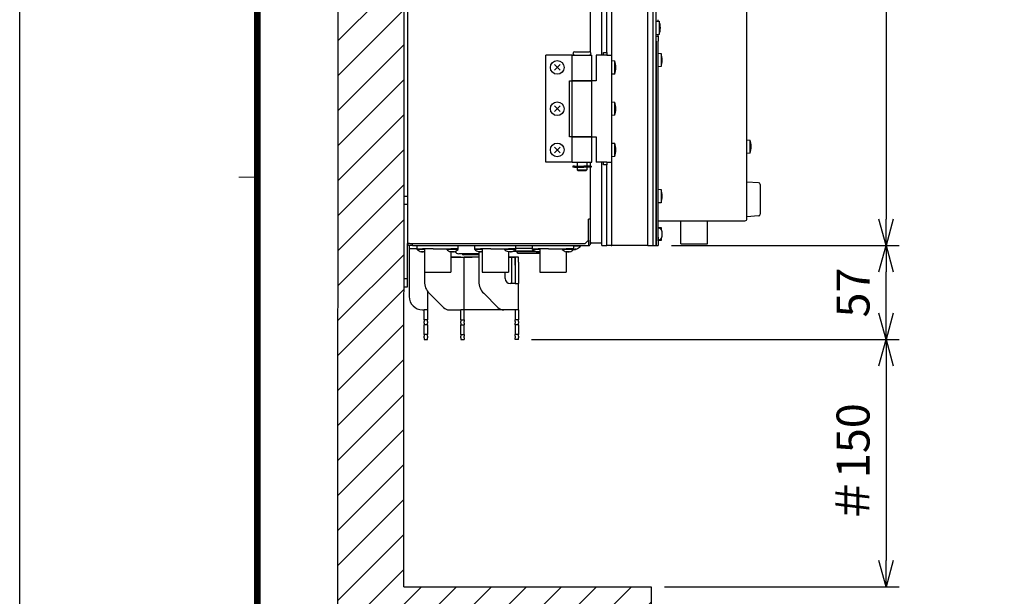
# Model space of a CAD drawing. Units: millimetres. Extents: x -2064 to -384, y 561 to 2937.
# Drawn here: x -2064 to -1467, y 1468 to 1818 of the extents above; entities that cross this region are included whole.
import ezdxf
from ezdxf.enums import TextEntityAlignment as Align

# ---------------------------------------------------------------- set-up
doc = ezdxf.new("R2010")
doc.units = ezdxf.units.MM
doc.header["$LTSCALE"] = 10
doc.layers.get('0').update_dxf_attribs({"lineweight": 25})
for name, color, linetype, lineweight in [('1', 4, 'Continuous', 15), ('11', 7, 'Continuous', 25), ('2', 2, 'Continuous', 35), ('4', 4, 'Continuous', 15), ('98', 6, 'Continuous', 20)]:
    doc.layers.add(name, color=color, linetype=linetype, lineweight=lineweight)
doc.layers.add('99', color=2, linetype='Continuous', lineweight=25, plot=False)
doc.styles.get("Standard").update_dxf_attribs({"font": 'simplex.shx', "bigfont": 'extfont.shx'})
doc.dimstyles.new('FURUNO$0', dxfattribs={"dimtxt": 2.5, "dimasz": 2, "dimexe": 1, "dimexo": 1, "dimgap": 1.25, "dimtad": 3, "dimdec": 4, "dimdsep": 46, "dimtxsty": 'Standard', "dimblk": 'OPEN30', "dimcen": 0, "dimclrd": 4, "dimclre": 4, "dimclrt": 4, "dimadec": 4, "dimazin": 2, "dimtm": 1e-09, "dimtfac": 0.8, "dimtdec": 4, "dimtmove": 0, "dimatfit": 0, "dimldrblk": 'OPEN30', "dimfxl": 0, "dimtvp": 1, "dimtolj": 1, "dimtzin": 0, "dimarcsym": 0})

# ---------------------------------------------------------------- blocks, each defined once
blk = doc.blocks.new('WAKU2-GAI_A4V')
at = {"layer": '98', "color": 6, "linetype": 'Continuous'}
blk.add_line((-192, 145.2), (-193.4, 145.2), dxfattribs=at)
at = {"layer": '98', "color": 6, "linetype": 'Continuous', "const_width": 0.5}
blk.add_lwpolyline([(-8, 280.4), (-192, 280.4), (-192, 10), (-8, 10), (-8, 287.4), (-28.2, 287.4), (-28.2, 280.4)], dxfattribs=at)
at = {"layer": '99'}
blk.add_lwpolyline([(0, 0), (-210, 0), (-210, 297), (0, 297)], close=True, dxfattribs=at)
at = {"layer": '99', "flags": 2}
for tag, height, p in [('用紙サイズ', 4, (-18.1, 284.047)), ('ACM2011(11/03/03)', 2, (-22.176, 2.801))]:
    blk.add_attdef(tag, text='', height=height, dxfattribs=at).set_placement(p, align=Align.MIDDLE_CENTER)
blk = doc.blocks.new('_Open30')
at = {"color": 0, "lineweight": -2}
for p, q in [((-1, 0.268), (0, 0)), ((0, 0), (-1, -0.268)), ((0, 0), (-1, 0))]:
    blk.add_line(p, q, dxfattribs=at)
blk = doc.blocks.new('*D13')
at = {"layer": '1', "color": 4, "lineweight": -2}
for p, q in [((-1669.01, 2070.91), (-1530.91, 2070.91)), ((-1538.91, 2054.91), (-1538.91, 1696.91)), ((-1669.01, 1680.91), (-1530.91, 1680.91))]:
    blk.add_line(p, q, dxfattribs=at)
at = {"layer": 'Defpoints', "color": 0}
for p in [(-1677.01, 2070.91), (-1677.01, 1680.91), (-1538.91, 1680.91)]:
    blk.add_point(p, dxfattribs=at)
at = {"layer": '1', "color": 4, "lineweight": -2, "xscale": 16, "yscale": 16, "zscale": 16}
for p, rotation in [((-1538.91, 2070.91), 90), ((-1538.91, 1680.91), 270)]:
    blk.add_blockref('_Open30', p, dxfattribs=dict(at, rotation=rotation))
at = {"layer": '1', "color": 4, "insert": (-1558.91, 1875.91), "char_height": 20, "attachment_point": 5, "rotation": 90}
blk.add_mtext('\\A1;390', dxfattribs=at)
blk = doc.blocks.new('*D14')
at = {"layer": '1', "color": 4, "lineweight": -2}
for p, q in [((-1753.71, 1623.91), (-1530.91, 1623.91)), ((-1538.91, 1607.91), (-1538.91, 1489.91)), ((-1673.21, 1473.91), (-1530.91, 1473.91))]:
    blk.add_line(p, q, dxfattribs=at)
at = {"layer": 'Defpoints', "color": 0}
for p in [(-1761.71, 1623.91), (-1681.21, 1473.91), (-1538.91, 1473.91)]:
    blk.add_point(p, dxfattribs=at)
at = {"layer": '1', "color": 4, "lineweight": -2, "xscale": 16, "yscale": 16, "zscale": 16}
for p, rotation in [((-1538.91, 1623.91), 90), ((-1538.91, 1473.91), 270)]:
    blk.add_blockref('_Open30', p, dxfattribs=dict(at, rotation=rotation))
at = {"layer": '1', "color": 4, "insert": (-1558.91, 1548.9), "char_height": 20, "attachment_point": 5, "rotation": 90}
blk.add_mtext('\\A1;＃150', dxfattribs=at)
blk = doc.blocks.new('*D18')
at = {"layer": '1', "color": 4, "lineweight": -2}
for p, q in [((-1669.01, 1680.91), (-1530.91, 1680.91)), ((-1538.91, 1639.91), (-1538.91, 1664.91)), ((-1753.71, 1623.91), (-1530.91, 1623.91))]:
    blk.add_line(p, q, dxfattribs=at)
at = {"layer": 'Defpoints', "color": 0}
for p in [(-1677.01, 1680.91), (-1538.91, 1680.91), (-1761.71, 1623.91)]:
    blk.add_point(p, dxfattribs=at)
at = {"layer": '1', "color": 4, "lineweight": -2, "xscale": 16, "yscale": 16, "zscale": 16}
for p, rotation in [((-1538.91, 1680.91), 90), ((-1538.91, 1623.91), 270)]:
    blk.add_blockref('_Open30', p, dxfattribs=dict(at, rotation=rotation))
at = {"layer": '1', "color": 4, "insert": (-1558.91, 1652.41), "char_height": 20, "attachment_point": 5, "rotation": 90}
blk.add_mtext('\\A1;57', dxfattribs=at)

msp = doc.modelspace()

# ---------------------------------------------------------------- hatches: boundary and pattern name
at = {"layer": '4'}
h = msp.add_hatch(dxfattribs=at)
h.set_pattern_fill('45ANGLE-1PITCH', color=256, scale=15, style=0)
h.set_pattern_definition([(45, (-8.905, 273.168), (-10.6066, 10.6066), [])])
h.paths.add_polyline_path([(-1830.682465, 2265.916121), (-1870.682465, 2265.916121), (-1871.205164, 1433.913389), (-1681.205164, 1433.913389), (-1681.205164, 1473.913389), (-1831.205164, 1473.913389)])

# ---------------------------------------------------------------- linework, layer by layer
for p, q in [((-1683.205164, 1680.913389), (-1683.205164, 2070.913389)), ((-1680.205164, 2070.913389), (-1680.205164, 1680.913389)), ((-1828.905164, 2069.713389), (-1828.905164, 1682.113389)), ((-1678.205164, 1685.913389), (-1678.205164, 2065.913389)), ((-1623.205164, 1697.113389), (-1623.205164, 2054.713389)), ((-1718.005164, 1798.127532), (-1718.005164, 1952.413389)), ((-1711.205164, 1796.413389), (-1711.205164, 1955.413389)), ((-1708.205164, 1797.913388), (-1708.205164, 1953.91339)), ((-1705.205164, 1796.413389), (-1705.205164, 1955.413389)), ((-1677.005164, 1816.958405), (-1677.005164, 1817.913389)), ((-1677.005164, 1807.913389), (-1677.005164, 1808.868378)), ((-1678.205164, 1807.913389), (-1677.005164, 1807.913389)), ((-1678.205164, 1804.913389), (-1678.205164, 1685.913389)), ((-1677.005164, 1807.913389), (-1677.005164, 1804.913389)), ((-1677.005164, 1685.913389), (-1677.005164, 1804.913389)), ((-1729.205164, 1796.413389), (-1745.205164, 1796.413389)), ((-1745.205164, 1731.413389), (-1745.205164, 1796.413389)), ((-1729.205164, 1796.413389), (-1717.205164, 1796.413389)), ((-1729.205164, 1780.913389), (-1729.205164, 1796.413389)), ((-1727.705164, 1798.413389), (-1718.705164, 1798.413389)), ((-1718.005164, 1796.413389), (-1718.005164, 1796.699246)), ((-1717.205164, 1780.913389), (-1717.205164, 1796.413389)), ((-1714.605164, 1796.413389), (-1714.605164, 1780.913389)), ((-1708.205164, 1796.413389), (-1714.605164, 1796.413389)), ((-1710.005164, 1797.913388), (-1709.405164, 1797.913388)), ((-1708.205164, 1797.913388), (-1708.205164, 1796.413389)), ((-1708.205164, 1796.413389), (-1705.205164, 1796.413389)), ((-1705.205164, 1731.413389), (-1705.205164, 1796.413389)), ((-1730.805164, 1780.913389), (-1729.205164, 1780.913389)), ((-1730.805164, 1746.913389), (-1730.805164, 1780.913389)), ((-1717.205164, 1780.913389), (-1729.205164, 1780.913389)), ((-1729.205164, 1780.913389), (-1717.205164, 1780.913389)), ((-1729.205164, 1746.913389), (-1729.205164, 1780.913389)), ((-1714.605164, 1780.913389), (-1717.205164, 1780.913389)), ((-1717.205164, 1746.913389), (-1717.205164, 1780.913389)), ((-1729.205164, 1746.913389), (-1730.805164, 1746.913389)), ((-1729.205164, 1746.913389), (-1717.205164, 1746.913389)), ((-1729.205164, 1731.413389), (-1729.205164, 1746.913389)), ((-1717.205164, 1746.913389), (-1729.205164, 1746.913389)), ((-1717.205164, 1731.413389), (-1717.205164, 1746.913389)), ((-1717.205164, 1746.913389), (-1714.605164, 1746.913389)), ((-1714.605164, 1746.913389), (-1714.605164, 1731.413389)), ((-1729.205164, 1731.413389), (-1745.205164, 1731.413389)), ((-1729.205164, 1731.413389), (-1717.205164, 1731.413389)), ((-1726.205164, 1731.413389), (-1726.205164, 1729.113389)), ((-1720.205164, 1731.413389), (-1720.205164, 1729.113389)), ((-1718.005164, 1729.013389), (-1718.005164, 1731.413389)), ((-1708.205164, 1731.413389), (-1714.605164, 1731.413389)), ((-1711.205164, 1680.913389), (-1711.205164, 1731.413389)), ((-1708.205164, 1731.413389), (-1708.205164, 1729.913388)), ((-1708.205164, 1731.413389), (-1705.205164, 1731.413389)), ((-1705.205164, 1680.913389), (-1705.205164, 1731.413389)), ((-1728.258903, 1729.013389), (-1728.705164, 1729.013389)), ((-1728.705164, 1729.013389), (-1728.705164, 1728.413389)), ((-1728.258903, 1728.413389), (-1728.705164, 1728.413389)), ((-1727.774543, 1729.013389), (-1728.258903, 1729.013389)), ((-1727.774543, 1728.413389), (-1728.258903, 1728.413389)), ((-1727.774543, 1729.013389), (-1725.793295, 1729.013389)), ((-1727.774543, 1728.413389), (-1726.128612, 1728.413389)), ((-1726.205164, 1729.113389), (-1720.205164, 1729.113389)), ((-1726.205164, 1728.413389), (-1726.205164, 1726.913389)), ((-1726.205164, 1726.913389), (-1720.205164, 1726.913389)), ((-1725.705164, 1726.413389), (-1726.205164, 1726.913389)), ((-1726.128612, 1728.413389), (-1721.99166, 1728.413389)), ((-1725.701996, 1729.013389), (-1725.793295, 1729.013389)), ((-1725.705164, 1729.113389), (-1725.705164, 1729.013389)), ((-1725.705164, 1726.413389), (-1720.705164, 1726.413389)), ((-1725.701996, 1729.013389), (-1725.701996, 1728.413389)), ((-1721.604342, 1729.013389), (-1721.99166, 1729.013389)), ((-1721.99166, 1729.013389), (-1721.99166, 1728.413389)), ((-1721.604342, 1728.413389), (-1721.99166, 1728.413389)), ((-1717.705164, 1729.013389), (-1721.604342, 1729.013389)), ((-1717.705164, 1728.413389), (-1721.604342, 1728.413389)), ((-1720.705164, 1729.113389), (-1720.705164, 1729.013389)), ((-1720.705164, 1726.413389), (-1720.205164, 1726.913389)), ((-1720.205164, 1728.413389), (-1720.205164, 1726.913389)), ((-1718.005164, 1682.113389), (-1718.005164, 1728.413389)), ((-1717.705164, 1729.013389), (-1717.705164, 1728.413389)), ((-1709.405164, 1729.913388), (-1710.005164, 1729.913388)), ((-1708.205164, 1680.913389), (-1708.205164, 1729.913388)), ((-1616.142786, 1718.97199), (-1623.205164, 1719.413389)), ((-1615.205164, 1717.973938), (-1615.205164, 1699.85284)), ((-1831.205164, 1710.913389), (-1828.905164, 1710.913389)), ((-1831.205164, 1710.913389), (-1831.205164, 1705.913389)), ((-1831.205164, 1705.913389), (-1828.905164, 1705.913389)), ((-1831.205164, 1705.913389), (-1831.205164, 1660.913389)), ((-1718.005164, 1696.913389), (-1719.205164, 1696.913389)), ((-1719.205164, 1684.113389), (-1719.205164, 1696.913389)), ((-1677.005164, 1695.913389), (-1624.405164, 1695.913389)), ((-1663.205164, 1681.915222), (-1663.205164, 1695.913389)), ((-1647.205164, 1681.915222), (-1647.205164, 1695.913389)), ((-1616.142786, 1698.854787), (-1623.205164, 1698.413389)), ((-1721.205164, 1682.113389), (-1719.205164, 1684.113389)), ((-1719.205164, 1684.113389), (-1719.205164, 1682.113389)), ((-1678.205164, 1685.913389), (-1678.205164, 1680.913389)), ((-1678.205164, 1680.913389), (-1678.205164, 1685.913389)), ((-1677.005164, 1685.913389), (-1677.005164, 1680.913389)), ((-1827.705164, 1682.113389), (-1828.905164, 1682.113389)), ((-1828.905164, 1660.913389), (-1828.905164, 1682.113389)), ((-1827.905164, 1680.913389), (-1827.905164, 1678.913389)), ((-1827.905164, 1680.913389), (-1827.705164, 1680.913389)), ((-1827.905164, 1678.913389), (-1827.905164, 1649.913389)), ((-1825.905164, 1678.913389), (-1827.905164, 1678.913389)), ((-1827.705164, 1682.113389), (-1721.205164, 1682.113389)), ((-1825.905164, 1680.913389), (-1827.705164, 1680.913389)), ((-1825.905164, 1680.913389), (-1825.905164, 1682.113389)), ((-1825.905164, 1680.913389), (-1719.205164, 1680.913389)), ((-1823.18542, 1678.913389), (-1825.905164, 1678.913389)), ((-1823.18542, 1678.913389), (-1823.18542, 1680.913389)), ((-1823.035912, 1678.913389), (-1823.18542, 1678.913389)), ((-1823.13542, 1678.570775), (-1823.13542, 1678.913389)), ((-1818.705164, 1678.570775), (-1823.13542, 1678.570775)), ((-1823.035912, 1678.913389), (-1819.799357, 1678.913389)), ((-1813.452099, 1678.913389), (-1819.799357, 1678.913389)), ((-1818.705164, 1678.913389), (-1818.705164, 1664.813389)), ((-1813.452099, 1678.913389), (-1802.736937, 1678.913389)), ((-1805.174908, 1678.570775), (-1805.174908, 1678.913389)), ((-1798.274908, 1678.570775), (-1805.174908, 1678.570775)), ((-1798.224908, 1678.913389), (-1802.736937, 1678.913389)), ((-1802.705164, 1677.119048), (-1802.705164, 1664.813389)), ((-1798.274908, 1678.570775), (-1798.274908, 1678.913389)), ((-1798.224908, 1678.913389), (-1798.224908, 1680.913389)), ((-1788.18542, 1678.913389), (-1788.18542, 1680.913389)), ((-1788.035912, 1678.913389), (-1788.18542, 1678.913389)), ((-1788.13542, 1678.570775), (-1788.13542, 1678.913389)), ((-1783.705164, 1678.570775), (-1788.13542, 1678.570775)), ((-1788.035912, 1678.913389), (-1784.799357, 1678.913389)), ((-1785.705164, 1677.130127), (-1785.705164, 1659.055524)), ((-1785.705164, 1677.130127), (-1785.705164, 1659.055524)), ((-1778.452099, 1678.913389), (-1784.799357, 1678.913389)), ((-1783.705164, 1678.913389), (-1783.705164, 1664.813389)), ((-1778.452099, 1678.913389), (-1767.736937, 1678.913389)), ((-1770.174908, 1678.570775), (-1770.174908, 1678.913389)), ((-1763.274908, 1678.570775), (-1770.174908, 1678.570775)), ((-1763.224908, 1678.913389), (-1767.736937, 1678.913389)), ((-1767.705164, 1677.122899), (-1767.705164, 1664.813389)), ((-1763.274908, 1678.570775), (-1763.274908, 1678.913389)), ((-1763.224908, 1678.913389), (-1763.224908, 1680.913389)), ((-1763.224908, 1679.313389), (-1753.18542, 1679.313389)), ((-1753.18542, 1678.913389), (-1753.18542, 1680.913389)), ((-1753.035912, 1678.913389), (-1753.18542, 1678.913389)), ((-1753.13542, 1678.570775), (-1753.13542, 1678.913389)), ((-1748.705164, 1678.570775), (-1753.13542, 1678.570775)), ((-1753.035912, 1678.913389), (-1749.799357, 1678.913389)), ((-1743.452099, 1678.913389), (-1749.799357, 1678.913389)), ((-1748.705164, 1678.913389), (-1748.705164, 1664.813389)), ((-1743.452099, 1678.913389), (-1732.736937, 1678.913389)), ((-1735.174908, 1678.570775), (-1735.174908, 1678.913389)), ((-1728.274908, 1678.570775), (-1735.174908, 1678.570775)), ((-1728.224908, 1678.913389), (-1732.736937, 1678.913389)), ((-1732.705164, 1677.119166), (-1732.705164, 1664.813389)), ((-1728.274908, 1678.570775), (-1728.274908, 1678.913389)), ((-1728.224908, 1678.913389), (-1728.224908, 1680.913389)), ((-1724.005164, 1680.624944), (-1728.224908, 1680.624944)), ((-1724.005164, 1680.624944), (-1724.005164, 1680.913389)), ((-1719.205164, 1682.113389), (-1719.205164, 1680.913389)), ((-1711.205164, 1682.41338), (-1717.505164, 1682.41338)), ((-1711.205164, 1680.913389), (-1708.205164, 1680.913389)), ((-1707.853692, 1680.913389), (-1708.205164, 1680.913389)), ((-1705.556636, 1680.913389), (-1707.853692, 1680.913389)), ((-1705.556636, 1680.913389), (-1705.205164, 1680.913389)), ((-1704.005164, 1680.913389), (-1705.205164, 1680.913389)), ((-1684.405164, 1680.913389), (-1704.005164, 1680.913389)), ((-1683.205164, 1680.913389), (-1684.405164, 1680.913389)), ((-1683.205164, 1680.913389), (-1680.205165, 1680.913389)), ((-1680.205164, 1680.913389), (-1678.205164, 1680.913389)), ((-1678.205164, 1680.913389), (-1677.005164, 1680.913389)), ((-1663.205164, 1681.915222), (-1647.205164, 1681.915222)), ((-1802.705164, 1673.913389), (-1801.905164, 1673.913389)), ((-1796.705164, 1673.913389), (-1802.705164, 1673.913389)), ((-1801.905164, 1673.913389), (-1789.705164, 1673.913389)), ((-1796.705164, 1673.913389), (-1794.705164, 1673.913389)), ((-1794.705164, 1641.913389), (-1794.705164, 1673.913389)), ((-1785.705164, 1673.913389), (-1794.705164, 1673.913389)), ((-1767.705164, 1673.913389), (-1765.705164, 1673.913389)), ((-1765.705164, 1673.913389), (-1767.705164, 1673.913389)), ((-1765.705164, 1673.913389), (-1767.705164, 1673.913389)), ((-1765.705164, 1673.913389), (-1763.705164, 1673.913389)), ((-1765.705164, 1673.913389), (-1763.705164, 1673.913389)), ((-1763.705164, 1673.913389), (-1765.705164, 1673.913389)), ((-1765.705164, 1657.913389), (-1765.705164, 1673.913389)), ((-1761.705164, 1673.913389), (-1763.705164, 1673.913389)), ((-1763.705164, 1670.913389), (-1763.705164, 1673.913389)), ((-1761.705164, 1673.913389), (-1763.705164, 1673.913389)), ((-1763.705164, 1673.913389), (-1763.705164, 1657.913389)), ((-1763.705164, 1668.913389), (-1763.705164, 1673.913389)), ((-1761.705164, 1670.913389), (-1761.705164, 1673.913389)), ((-1761.705164, 1670.913389), (-1761.705164, 1673.913389)), ((-1763.705164, 1670.913389), (-1763.705164, 1667.913389)), ((-1763.705164, 1667.913389), (-1763.705164, 1657.913389)), ((-1761.705164, 1670.913389), (-1761.705164, 1667.913389)), ((-1761.705164, 1670.913389), (-1761.705164, 1667.913389)), ((-1761.705164, 1667.913389), (-1761.705164, 1657.913389)), ((-1761.705164, 1667.913389), (-1761.705164, 1657.913389)), ((-1831.205164, 1660.913389), (-1828.905164, 1660.913389)), ((-1831.205164, 1660.913389), (-1831.205164, 1655.913389)), ((-1828.905164, 1655.913389), (-1828.905164, 1660.913389)), ((-1818.705164, 1664.813389), (-1802.705164, 1664.813389)), ((-1818.705164, 1664.813389), (-1818.705164, 1659.055524)), ((-1783.705164, 1664.813389), (-1767.705164, 1664.813389)), ((-1769.705164, 1662.913389), (-1769.705164, 1664.813389)), ((-1769.705164, 1660.913389), (-1769.705164, 1664.813389)), ((-1748.705164, 1664.813389), (-1732.705164, 1664.813389)), ((-1831.205164, 1655.913389), (-1828.905164, 1655.913389)), ((-1816.905164, 1653.331889), (-1816.905164, 1641.913389)), ((-1763.705164, 1657.913389), (-1766.705164, 1657.913389)), ((-1763.705164, 1657.913389), (-1764.705164, 1657.913389)), ((-1763.705164, 1657.913389), (-1761.705164, 1657.913389)), ((-1763.705164, 1657.913389), (-1761.705164, 1657.913389)), ((-1761.705164, 1641.913389), (-1761.705164, 1657.913389)), ((-1761.705164, 1641.913389), (-1761.705164, 1657.913389)), ((-1815.776232, 1651.984457), (-1807.16963, 1643.377855)), ((-1782.776232, 1651.984457), (-1774.16963, 1643.377855)), ((-1782.776232, 1651.984457), (-1774.16963, 1643.377855)), ((-1819.905164, 1641.913389), (-1818.905164, 1641.913389)), ((-1818.905164, 1635.913389), (-1818.905164, 1641.913389)), ((-1816.905164, 1641.913389), (-1818.905164, 1641.913389)), ((-1816.905164, 1641.913389), (-1816.905164, 1635.913389)), ((-1803.634096, 1641.913389), (-1796.705164, 1641.913389)), ((-1794.705164, 1641.913389), (-1796.705164, 1641.913389)), ((-1796.705164, 1635.913389), (-1796.705164, 1641.913389)), ((-1794.705164, 1635.913389), (-1794.705164, 1641.913389)), ((-1765.705164, 1641.913389), (-1794.705164, 1641.913389)), ((-1763.705164, 1641.913389), (-1770.634096, 1641.913389)), ((-1765.705164, 1641.913389), (-1770.634096, 1641.913389)), ((-1763.705164, 1641.913389), (-1765.705164, 1641.913389)), ((-1763.705164, 1641.913389), (-1765.705164, 1641.913389)), ((-1763.705164, 1641.913389), (-1763.705164, 1635.913389)), ((-1761.705164, 1641.913389), (-1763.705164, 1641.913389)), ((-1761.705164, 1641.913389), (-1763.705164, 1641.913389)), ((-1763.705164, 1641.913389), (-1763.705164, 1635.913389)), ((-1761.705164, 1641.913389), (-1761.705164, 1635.913389)), ((-1761.705164, 1641.913389), (-1761.705164, 1635.913389)), ((-1818.905164, 1635.913389), (-1818.905164, 1634.913389)), ((-1816.905164, 1635.913389), (-1818.905164, 1635.913389)), ((-1816.905164, 1634.913389), (-1816.905164, 1635.913389)), ((-1796.705164, 1635.913389), (-1796.705164, 1634.913389)), ((-1796.705164, 1635.913389), (-1794.705164, 1635.913389)), ((-1794.705164, 1635.913389), (-1794.705164, 1634.913389)), ((-1761.705164, 1635.913389), (-1763.705164, 1635.913389)), ((-1763.705164, 1634.913389), (-1763.705164, 1635.913389)), ((-1761.705164, 1635.913389), (-1763.705164, 1635.913389)), ((-1763.705164, 1634.913389), (-1763.705164, 1635.913389)), ((-1761.705164, 1634.913389), (-1761.705164, 1635.913389)), ((-1761.705164, 1634.913389), (-1761.705164, 1635.913389)), ((-1818.905164, 1633.913389), (-1818.905164, 1634.913389)), ((-1818.905164, 1633.913389), (-1818.905164, 1632.913389)), ((-1816.905164, 1632.913389), (-1818.905164, 1632.913389)), ((-1818.905164, 1626.913389), (-1818.905164, 1632.913389)), ((-1816.905164, 1634.913389), (-1816.905164, 1633.913389)), ((-1816.905164, 1632.913389), (-1816.905164, 1633.913389)), ((-1816.905164, 1632.913389), (-1816.905164, 1626.913389)), ((-1796.705164, 1633.913389), (-1796.705164, 1634.913389)), ((-1796.705164, 1633.913389), (-1796.705164, 1632.913389)), ((-1796.705164, 1626.913389), (-1796.705164, 1632.913389)), ((-1796.705164, 1632.913389), (-1794.705164, 1632.913389)), ((-1794.705164, 1633.913389), (-1794.705164, 1634.913389)), ((-1794.705164, 1633.913389), (-1794.705164, 1632.913389)), ((-1794.705164, 1626.913389), (-1794.705164, 1632.913389)), ((-1763.705164, 1634.913389), (-1763.705164, 1633.913389)), ((-1763.705164, 1634.913389), (-1763.705164, 1633.913389)), ((-1763.705164, 1632.913389), (-1763.705164, 1633.913389)), ((-1763.705164, 1632.913389), (-1763.705164, 1633.913389)), ((-1761.705164, 1632.913389), (-1763.705164, 1632.913389)), ((-1763.705164, 1632.913389), (-1763.705164, 1626.913389)), ((-1761.705164, 1632.913389), (-1763.705164, 1632.913389)), ((-1763.705164, 1632.913389), (-1763.705164, 1626.913389)), ((-1761.705164, 1634.913389), (-1761.705164, 1633.913389)), ((-1761.705164, 1634.913389), (-1761.705164, 1633.913389)), ((-1761.705164, 1632.913389), (-1761.705164, 1633.913389)), ((-1761.705164, 1632.913389), (-1761.705164, 1633.913389)), ((-1761.705164, 1632.913389), (-1761.705164, 1626.913389)), ((-1761.705164, 1632.913389), (-1761.705164, 1626.913389)), ((-1816.905164, 1626.913389), (-1818.905164, 1626.913389)), ((-1818.905164, 1626.913389), (-1818.905164, 1625.913389)), ((-1818.905164, 1624.913389), (-1818.905164, 1625.913389)), ((-1818.905164, 1624.913389), (-1818.905164, 1623.913389)), ((-1818.905164, 1623.913389), (-1816.905164, 1623.913389)), ((-1816.905164, 1625.913389), (-1816.905164, 1626.913389)), ((-1816.905164, 1625.913389), (-1816.905164, 1624.913389)), ((-1816.905164, 1623.913389), (-1816.905164, 1624.913389)), ((-1796.705164, 1626.913389), (-1796.705164, 1625.913389)), ((-1796.705164, 1626.913389), (-1794.705164, 1626.913389)), ((-1796.705164, 1624.913389), (-1796.705164, 1625.913389)), ((-1796.705164, 1624.913389), (-1796.705164, 1623.913389)), ((-1796.705164, 1623.913389), (-1794.705164, 1623.913389)), ((-1794.705164, 1626.913389), (-1794.705164, 1625.913389)), ((-1794.705164, 1624.913389), (-1794.705164, 1625.913389)), ((-1794.705164, 1624.913389), (-1794.705164, 1623.913389)), ((-1761.705164, 1626.913389), (-1763.705164, 1626.913389)), ((-1763.705164, 1625.913389), (-1763.705164, 1626.913389)), ((-1761.705164, 1626.913389), (-1763.705164, 1626.913389)), ((-1763.705164, 1625.913389), (-1763.705164, 1626.913389)), ((-1763.705164, 1625.913389), (-1763.705164, 1624.913389)), ((-1763.705164, 1625.913389), (-1763.705164, 1624.913389)), ((-1763.705164, 1623.913389), (-1763.705164, 1624.913389)), ((-1763.705164, 1623.913389), (-1763.705164, 1624.913389)), ((-1761.705164, 1623.913389), (-1763.705164, 1623.913389)), ((-1761.705164, 1623.913389), (-1763.705164, 1623.913389)), ((-1761.705164, 1625.913389), (-1761.705164, 1626.913389)), ((-1761.705164, 1625.913389), (-1761.705164, 1626.913389)), ((-1761.705164, 1625.913389), (-1761.705164, 1624.913389)), ((-1761.705164, 1625.913389), (-1761.705164, 1624.913389)), ((-1761.705164, 1623.913389), (-1761.705164, 1624.913389)), ((-1761.705164, 1623.913389), (-1761.705164, 1624.913389))]:
    msp.add_line(p, q)
at = {"color": 7, "linetype": 'Continuous'}
for p, q in [((-1739.928597, 1787.189956), (-1736.481731, 1790.636822)), ((-1739.928597, 1790.636822), (-1736.481731, 1787.189956)), ((-1739.928597, 1762.189956), (-1736.481731, 1765.636822)), ((-1739.928597, 1765.636822), (-1736.481731, 1762.189956)), ((-1739.928597, 1737.189956), (-1736.481731, 1740.636822)), ((-1739.928597, 1740.636822), (-1736.481731, 1737.189956))]:
    msp.add_line(p, q, dxfattribs=at)
at = {"color": 7}
for p, q in [((-1785.705164, 1675.913389), (-1797.905164, 1675.913389)), ((-1785.705164, 1675.213389), (-1795.155164, 1675.213389))]:
    msp.add_line(p, q, dxfattribs=at)
at = {"color": 7, "linetype": 'Continuous'}
for points in [[(-1676.505164, 1816.91466), (-1676.505164, 1808.912122), (-1678.205164, 1808.763391), (-1678.205164, 1817.063391)], [(-1675.305164, 1797.414661), (-1675.305164, 1789.412123), (-1677.005164, 1789.263392), (-1677.005164, 1797.563392)], [(-1703.505164, 1792.914657), (-1703.505164, 1784.912119), (-1705.205164, 1784.763388), (-1705.205164, 1793.063388)], [(-1703.505164, 1767.914658), (-1703.505164, 1759.91212), (-1705.205164, 1759.763389), (-1705.205164, 1768.063389)], [(-1703.505164, 1742.914657), (-1703.505164, 1734.912119), (-1705.205164, 1734.763388), (-1705.205164, 1743.063388)], [(-1621.505164, 1744.914634), (-1621.505164, 1736.912096), (-1623.205164, 1736.763365), (-1623.205164, 1745.063365)], [(-1675.305164, 1714.914661), (-1675.305164, 1706.912123), (-1677.005164, 1706.763392), (-1677.005164, 1715.063392)]]:
    msp.add_lwpolyline(points, close=True, dxfattribs=at)
for points in [[(-1675.305164, 1684.862468), (-1675.305164, 1683.912124), (-1677.005164, 1683.763393), (-1677.005164, 1692.063393), (-1675.305164, 1691.914662)], [(-1675.305164, 1691.914662), (-1675.305164, 1690.96431)]]:
    msp.add_lwpolyline(points, dxfattribs=at)
at = {"linetype": 'Continuous'}
msp.add_lwpolyline([(-1677.005164, 1684.430887), (-1676.085749, 1684.511325, 0.3110785276), (-1674.948668, 1685.450649, 0.139480553), (-1674.948668, 1690.376129, 0.3110785569), (-1676.085749, 1691.315453), (-1677.005164, 1691.395891)], format="xyb", dxfattribs=at)
at = {"color": 7, "linetype": 'Continuous'}
for centre in [(-1738.205164, 1788.913389), (-1738.205164, 1763.913389), (-1738.205164, 1738.913389)]:
    msp.add_circle(centre, 4.15, dxfattribs=at)
for centre in [(-1686.111511, 1812.913391), (-1684.911511, 1793.413392), (-1713.111511, 1788.913388), (-1713.111511, 1763.913389), (-1713.111511, 1738.913388), (-1631.111511, 1740.913365), (-1684.911511, 1710.913392), (-1684.911511, 1687.913393)]:
    msp.add_arc(centre, 10.406347, 337.387126, 22.612875, dxfattribs=at)
for centre, radius, start, end in [((-1727.705164, 1797.413389), 1, 90, 270), ((-1718.705164, 1797.413389), 1, 270, 90), ((-1616.205164, 1717.973938), 1, 0, 86.423665625), ((-1624.405164, 1697.113389), 1.2, 270, 0), ((-1616.205164, 1699.85284), 1, 273.576334375, 0), ((-1717.505164, 1682.91338), 0.5, 180, 270), ((-1827.705164, 1682.113389), 1.2, 180, 270), ((-1819.68542, 1681.613389), 4.6, 221.409622109, 258.685027545), ((-1819.68542, 1681.613389), 4.6, 281.314972455, 282.30403286), ((-1801.724908, 1681.613389), 4.6, 221.409622109, 257.72397191), ((-1801.724908, 1681.613389), 4.6, 282.27602809, 318.590377891), ((-1784.68542, 1681.613389), 4.6, 221.409622109, 253.412938797), ((-1766.724908, 1681.613389), 4.6, 221.409622109, 253.456944808), ((-1766.724908, 1681.613389), 4.6, 286.543055192, 318.590377891), ((-1749.68542, 1681.613389), 4.6, 221.409622109, 253.458356145), ((-1731.724908, 1681.613389), 4.6, 221.409622109, 256.93089042), ((-1731.724908, 1681.613389), 4.6, 283.06910958, 318.590377891), ((-1728.705164, 1684.513389), 6.1, 288.175594198, 320.398072919), ((-1719.205164, 1682.113389), 1.2, 270, 0), ((-1808.705164, 1659.055524), 10, 180, 225), ((-1775.705164, 1659.055524), 10, 180, 225), ((-1775.705164, 1659.055524), 10, 180, 225), ((-1766.705164, 1660.913389), 3, 180, 270), ((-1819.905164, 1649.913389), 8, 180, 270), ((-1803.634096, 1646.913389), 5, 225, 270), ((-1770.634096, 1646.913389), 5, 225, 270), ((-1770.634096, 1646.913389), 5, 225, 270)]:
    msp.add_arc(centre, radius, start, end)
at = {"color": 7}
for centre, radius, start in [((-1797.905164, 1678.413389), 2.5, 206.581480441), ((-1795.155164, 1675.965175), 0.751786, 183.949868)]:
    msp.add_arc(centre, radius, start, 270, dxfattribs=at)
for centre, major_axis, ratio, start_param, end_param in [((-1819.91246, 1681.613389), (0, -4.593647), 0.3426129305, 5.9959244131, 6.0225040057), ((-1819.239289, 1680.619647), (3.921425, 1.760489), 0.7468381352, 4.1148935101, 4.2273957793), ((-1819.45838, 1681.613389), (0, -4.593647), 0.3426129305, 5.9959244131, 6.0225040057), ((-1801.793581, 1681.613389), (0, -4.593647), 0.958775639, 5.9959244131, 6.0225040057), ((-1800.476444, 1680.619647), (-2.676967, -3.363145), 0.225896659, 0.1216551042, 0.2341573735), ((-1801.656235, 1681.613389), (0, -4.593647), 0.958775639, 5.9959244131, 6.0225040057), ((-1801.956612, 1681.613389), (0, -4.593647), 0.2841641675, 0.2606813014, 0.2872608941), ((-1802.094931, 1680.619647), (4.028283, -1.499944), 0.7621798889, 5.1105730425, 5.2230753118), ((-1801.493204, 1681.613389), (0, -4.593647), 0.2841641675, 0.2606813014, 0.2872608941), ((-1783.392452, 1680.619647), (-2.619421, -3.408156), 0.0942104742, 0.0160304637, 0.0565932267), ((-1784.71406, 1681.613389), (0, -4.593647), 0.9929527384, 5.9959244131, 6.0225040058), ((-1784.925384, 1681.613389), (0, -4.593647), 0.118511009, 5.9959244131, 6.0225040057), ((-1784.531102, 1680.619647), (4.247566, 0.659606), 0.7893490167, 4.4618864656, 4.5743887348), ((-1784.925384, 1681.613389), (0, -4.593647), 0.118511009, 0.2606813014, 0.2834061506), ((-1784.839739, 1680.619647), (-4.247566, 0.659606), 0.7893490167, 1.728835052, 1.7493593353), ((-1784.445457, 1681.613389), (0, -4.593647), 0.118511009, 5.9959244131, 6.0225040057), ((-1765.427833, 1680.619647), (-2.614198, -3.412165), 0.0700779375, 0.0267735745, 0.1098891869), ((-1766.746212, 1681.613389), (0, -4.593647), 0.9961068795, 6.0000953232, 6.0225040057), ((-1766.703604, 1681.613389), (0, -4.593647), 0.9961068795, 5.9959244131, 6.0225040057), ((-1766.965634, 1681.613389), (0, -4.593647), 0.0881537551, 0.2606813014, 0.2872608941), ((-1766.610119, 1680.619647), (-4.270083, -0.493245), 0.7918564051, 1.423019399, 1.4528077995), ((-1766.839697, 1680.619647), (4.270083, -0.493245), 0.7918564051, 4.8009908508, 4.9134931201), ((-1766.484182, 1681.613389), (0, -4.593647), 0.0881537551, 6.0000953232, 6.0225040057), ((-1766.484182, 1681.613389), (0, -4.593647), 0.0881537551, 0.2606813014, 0.2872608941), ((-1766.703604, 1681.613389), (0, -4.593647), 0.9961068795, 0.2606813014, 0.2872608941), ((-1768.021983, 1680.619647), (2.614198, -3.412165), 0.0700779375, 6.2266233322, 6.2857983896), ((-1748.388213, 1680.619647), (-2.61403, -3.412293), 0.0691609362, 0.0264214527, 0.1091832492), ((-1749.706445, 1681.613389), (0, -4.593647), 0.996208292, 6.0000891973, 6.0225040057), ((-1749.664395, 1681.613389), (0, -4.593647), 0.996208292, 5.9959244131, 6.0225040057), ((-1749.926171, 1681.613389), (0, -4.593647), 0.0870002236, 0.2606813014, 0.2872608941), ((-1749.572133, 1680.619647), (-4.270814, -0.486874), 0.7919370231, 1.4242009742, 1.4543379125), ((-1749.798707, 1680.619647), (4.270814, -0.486874), 0.7919370231, 4.7991069219, 4.9116091912), ((-1749.44467, 1681.613389), (0, -4.593647), 0.0870002236, 6.0000891973, 6.0225040058), ((-1749.44467, 1681.613389), (0, -4.593647), 0.0870002236, 0.2606813014, 0.2872608941), ((-1731.785429, 1681.613389), (0, -4.593647), 0.9681340491, 5.9959244131, 6.0225040057), ((-1730.464258, 1680.619647), (-2.661037, -3.375763), 0.1990816691, 0.0994108155, 0.2119130848), ((-1731.664387, 1681.613389), (0, -4.593647), 0.9681340491, 5.9959244131, 6.0225040057), ((-1731.958874, 1681.613389), (0, -4.593647), 0.2504325518, 0.2606813014, 0.2872608941), ((-1732.051007, 1680.619647), (4.084195, -1.340241), 0.7696193687, 5.0591797451, 5.1716820143), ((-1731.490942, 1681.613389), (0, -4.593647), 0.2504325518, 0.2606813014, 0.2872608941), ((-1728.749353, 1684.513389), (0, -6.089466), 0.9923671546, 0.2892537669, 0.3145476689), ((-1728.660975, 1684.513389), (0, -6.089466), 0.9923671546, 0.2892537669, 0.3103416055), ((-1730.471299, 1682.98283), (3.687312, -4.254846), 0.0934981933, 6.1386479514, 6.2440230636)]:
    msp.add_ellipse(centre, major_axis=major_axis, ratio=ratio, start_param=start_param, end_param=end_param)
for points in [[(-1710.205164, 1797.913388), (-1710.119095, 1797.913388), (-1710.050139, 1797.913388), (-1710.005164, 1797.913388)], [(-1710.205164, 1796.413389), (-1710.205164, 1796.913389), (-1710.205164, 1797.413388), (-1710.205164, 1797.913388)], [(-1710.205164, 1729.913388), (-1710.205164, 1730.413388), (-1710.205164, 1730.913389), (-1710.205164, 1731.413389)], [(-1710.005164, 1729.913388), (-1710.050139, 1729.913388), (-1710.119095, 1729.913388), (-1710.205164, 1729.913388)], [(-1820.258242, 1677.20423), (-1820.2616, 1677.172077), (-1820.264199, 1677.139578), (-1820.265861, 1677.106807)], [(-1801.191933, 1677.116548), (-1801.193382, 1677.146327), (-1801.195493, 1677.175861), (-1801.198131, 1677.205026)], [(-1785.057819, 1677.207031), (-1785.058624, 1677.187794), (-1785.059327, 1677.168324), (-1785.059909, 1677.148639)], [(-1766.382984, 1677.15514), (-1766.383396, 1677.172724), (-1766.38388, 1677.190123), (-1766.384425, 1677.207319)], [(-1749.344754, 1677.155391), (-1749.34516, 1677.172893), (-1749.345636, 1677.190212), (-1749.346172, 1677.207329)], [(-1731.221431, 1677.122573), (-1731.222729, 1677.150493), (-1731.224543, 1677.178163), (-1731.226771, 1677.205479)]]:
    msp.add_open_spline(points, degree=3)
for points, knots in [([(-1709.405164, 1797.913388), (-1709.326234, 1797.913388), (-1709.156417, 1797.913388), (-1708.839646, 1797.913388), (-1708.696552, 1797.913388), (-1708.459601, 1797.913388), (-1708.368601, 1797.913388), (-1708.213951, 1797.913388), (-1708.208379, 1797.913388), (-1708.205164, 1797.913388)], [-0.14079074305, -0.14079074305, -0.14079074305, -0.14079074305, -0.08361819946, -0.08361819946, -0.05225390556, -0.05225390556, -0.03029090563, -0.03029090563, 0, 0, 0, 0]), ([(-1708.205164, 1729.913388), (-1708.208231, 1729.913388), (-1708.213381, 1729.913388), (-1708.347687, 1729.913388), (-1708.432908, 1729.913388), (-1708.650878, 1729.913388), (-1708.780628, 1729.913388), (-1709.142194, 1729.913388), (-1709.324698, 1729.913388), (-1709.405164, 1729.913388)], [-0.077383548201, -0.077383548201, -0.077383548201, -0.077383548201, -0.056234031914, -0.056234031914, -0.040459910571, -0.040459910571, -0.024147747733, -0.024147747733, 0, 0, 0, 0]), ([(-1820.318101, 1677.17494), (-1820.279073, 1677.144553), (-1820.262116, 1677.119773), (-1820.271033, 1677.084647), (-1820.298261, 1677.074783), (-1820.394167, 1677.07246), (-1820.460461, 1677.079434), (-1820.556839, 1677.096726), (-1820.572173, 1677.099641), (-1820.587951, 1677.102798)], [0, 0, 0, 0, 0.03536856174, 0.03536856174, 0.07183781233, 0.07183781233, 0.107076017, 0.107076017, 0.11349659069, 0.11349659069, 0.11349659069, 0.11349659069]), ([(-1820.275277, 1677.08966), (-1820.188203, 1677.079904), (-1820.102476, 1677.07446), (-1819.912604, 1677.07246), (-1819.81385, 1677.079434), (-1819.714475, 1677.096726), (-1819.699673, 1677.099641), (-1819.68542, 1677.102798)], [0.045334370681, 0.045334370681, 0.045334370681, 0.045334370681, 0.071837812325, 0.071837812325, 0.107076016999, 0.107076016999, 0.113496590689, 0.113496590689, 0.113496590689, 0.113496590689]), ([(-1818.705163, 1677.161532), (-1818.798347, 1677.137223), (-1818.897622, 1677.117155), (-1819.117571, 1677.084647), (-1819.237717, 1677.074783), (-1819.458237, 1677.07246), (-1819.55699, 1677.079434), (-1819.693126, 1677.103122), (-1819.739263, 1677.115076), (-1819.813096, 1677.14272), (-1819.842213, 1677.157961), (-1819.864021, 1677.17494)], [0.00535384281, 0.00535384281, 0.00535384281, 0.00535384281, 0.03536856174, 0.03536856174, 0.07183781233, 0.07183781233, 0.107076017, 0.107076017, 0.12890702159, 0.12890702159, 0.14860900692, 0.14860900692, 0.14860900692, 0.14860900692]), ([(-1819.095561, 1677.08966), (-1819.083317, 1677.079904), (-1819.05925, 1677.07446), (-1818.976674, 1677.07246), (-1818.91038, 1677.079434), (-1818.790599, 1677.100924), (-1818.749159, 1677.109447), (-1818.705165, 1677.119492)], [0.045334370682, 0.045334370682, 0.045334370682, 0.045334370682, 0.071837812327, 0.071837812327, 0.107076017003, 0.107076017003, 0.123611920787, 0.123611920787, 0.123611920787, 0.123611920787]), ([(-1802.928735, 1677.17494), (-1802.819518, 1677.144553), (-1802.715442, 1677.119773), (-1802.529817, 1677.084647), (-1802.449507, 1677.074783), (-1802.345849, 1677.072777), (-1802.313226, 1677.076184), (-1802.291234, 1677.083648)], [0, 0, 0, 0, 0.035368561735, 0.035368561735, 0.071837812325, 0.071837812325, 0.097281631129, 0.097281631129, 0.097281631129, 0.097281631129]), ([(-1801.620173, 1677.17494), (-1801.652542, 1677.144553), (-1801.708574, 1677.119773), (-1801.857254, 1677.084647), (-1801.950671, 1677.074783), (-1802.15903, 1677.07246), (-1802.271093, 1677.079434), (-1802.458228, 1677.103122), (-1802.530735, 1677.115076), (-1802.666643, 1677.14272), (-1802.730362, 1677.157961), (-1802.791389, 1677.17494)], [0, 0, 0, 0, 0.03536856174, 0.03536856174, 0.07183781233, 0.07183781233, 0.107076017, 0.107076017, 0.12890702159, 0.12890702159, 0.14860900692, 0.14860900692, 0.14860900692, 0.14860900692]), ([(-1801.724913, 1677.118578), (-1801.707372, 1677.112661), (-1801.688368, 1677.107282), (-1801.592562, 1677.084647), (-1801.499145, 1677.074783), (-1801.319246, 1677.072777), (-1801.240272, 1677.076184), (-1801.158583, 1677.083648)], [0.025546729425, 0.025546729425, 0.025546729425, 0.025546729425, 0.035368561736, 0.035368561736, 0.071837812327, 0.071837812327, 0.097281631132, 0.097281631132, 0.097281631132, 0.097281631132]), ([(-1800.746854, 1677.118578), (-1800.774028, 1677.112661), (-1800.800385, 1677.107282), (-1800.919998, 1677.084647), (-1801.000309, 1677.074783), (-1801.120365, 1677.07246), (-1801.160227, 1677.079434), (-1801.190979, 1677.103122), (-1801.194666, 1677.115076), (-1801.185837, 1677.14272), (-1801.174852, 1677.157961), (-1801.156764, 1677.17494)], [0.02554672943, 0.02554672943, 0.02554672943, 0.02554672943, 0.03536856174, 0.03536856174, 0.07183781233, 0.07183781233, 0.107076017, 0.107076017, 0.12890702159, 0.12890702159, 0.14860900692, 0.14860900692, 0.14860900692, 0.14860900692]), ([(-1785.065696, 1677.17494), (-1785.052196, 1677.144553), (-1785.062461, 1677.119773), (-1785.125532, 1677.084647), (-1785.179534, 1677.074783), (-1785.323363, 1677.07246), (-1785.410498, 1677.079434), (-1785.570181, 1677.103122), (-1785.635309, 1677.115076), (-1785.763612, 1677.14272), (-1785.826476, 1677.157961), (-1785.889678, 1677.17494)], [0, 0, 0, 0, 0.03536856174, 0.03536856174, 0.07183781233, 0.07183781233, 0.107076017, 0.107076017, 0.12890702159, 0.12890702159, 0.14860900692, 0.14860900692, 0.14860900692, 0.14860900692]), ([(-1785.21606, 1677.075015), (-1785.19817, 1677.074281), (-1785.180632, 1677.073808), (-1785.068778, 1677.07246), (-1784.987817, 1677.079434), (-1784.885511, 1677.103122), (-1784.853428, 1677.115076), (-1784.807746, 1677.14272), (-1784.792615, 1677.157961), (-1784.785071, 1677.17494)], [0.065456901249, 0.065456901249, 0.065456901249, 0.065456901249, 0.071837812325, 0.071837812325, 0.107076016999, 0.107076016999, 0.128907021581, 0.128907021581, 0.148609006917, 0.148609006917, 0.148609006917, 0.148609006917]), ([(-1783.705168, 1677.134907), (-1783.764603, 1677.122283), (-1783.824049, 1677.111387), (-1783.998619, 1677.084647), (-1784.109344, 1677.074783), (-1784.302062, 1677.07246), (-1784.383023, 1677.079434), (-1784.485329, 1677.103122), (-1784.517412, 1677.115076), (-1784.563095, 1677.14272), (-1784.578226, 1677.157961), (-1784.585769, 1677.17494)], [0.01714938115, 0.01714938115, 0.01714938115, 0.01714938115, 0.03536856174, 0.03536856174, 0.07183781233, 0.07183781233, 0.107076017, 0.107076017, 0.12890702159, 0.12890702159, 0.14860900692, 0.14860900692, 0.14860900692, 0.14860900692]), ([(-1784.154779, 1677.075015), (-1784.143168, 1677.074281), (-1784.130956, 1677.073808), (-1784.047478, 1677.07246), (-1783.960343, 1677.079434), (-1783.811927, 1677.10145), (-1783.759421, 1677.110764), (-1783.705164, 1677.12183)], [0.065456901251, 0.065456901251, 0.065456901251, 0.065456901251, 0.071837812327, 0.071837812327, 0.107076017003, 0.107076017003, 0.12488009233, 0.12488009233, 0.12488009233, 0.12488009233]), ([(-1767.925564, 1677.17494), (-1767.812096, 1677.144553), (-1767.698966, 1677.119773), (-1767.487518, 1677.084647), (-1767.39026, 1677.074783), (-1767.289316, 1677.073309), (-1767.270362, 1677.07355), (-1767.252568, 1677.074319)], [0, 0, 0, 0, 0.035368561735, 0.035368561735, 0.071837812325, 0.071837812325, 0.08088401207, 0.08088401207, 0.08088401207, 0.08088401207]), ([(-1766.861263, 1677.17494), (-1766.871305, 1677.144553), (-1766.905558, 1677.119773), (-1767.014425, 1677.084647), (-1767.090037, 1677.074783), (-1767.270412, 1677.07246), (-1767.37233, 1677.079434), (-1767.549635, 1677.103122), (-1767.619967, 1677.115076), (-1767.754922, 1677.14272), (-1767.819554, 1677.157961), (-1767.882956, 1677.17494)], [0, 0, 0, 0, 0.03536856174, 0.03536856174, 0.07183781233, 0.07183781233, 0.107076017, 0.107076017, 0.12890702159, 0.12890702159, 0.14860900692, 0.14860900692, 0.14860900692, 0.14860900692]), ([(-1766.588553, 1677.17494), (-1766.578511, 1677.144553), (-1766.544258, 1677.119773), (-1766.435391, 1677.084647), (-1766.359779, 1677.074783), (-1766.245288, 1677.073309), (-1766.221658, 1677.07355), (-1766.197249, 1677.074319)], [0, 0, 0, 0, 0.035368561736, 0.035368561736, 0.071837812327, 0.071837812327, 0.080884012073, 0.080884012073, 0.080884012073, 0.080884012073]), ([(-1765.524252, 1677.17494), (-1765.63772, 1677.144553), (-1765.75085, 1677.119773), (-1765.962298, 1677.084647), (-1766.059556, 1677.074783), (-1766.218589, 1677.07246), (-1766.279907, 1677.079434), (-1766.3472, 1677.103122), (-1766.365209, 1677.115076), (-1766.383538, 1677.14272), (-1766.385423, 1677.157961), (-1766.379811, 1677.17494)], [0, 0, 0, 0, 0.03536856174, 0.03536856174, 0.07183781233, 0.07183781233, 0.107076017, 0.107076017, 0.12890702159, 0.12890702159, 0.14860900692, 0.14860900692, 0.14860900692, 0.14860900692]), ([(-1750.885918, 1677.17494), (-1750.772438, 1677.144553), (-1750.659269, 1677.119773), (-1750.447695, 1677.084647), (-1750.350349, 1677.074783), (-1750.249466, 1677.073311), (-1750.230658, 1677.073546), (-1750.212985, 1677.074297)], [0, 0, 0, 0, 0.035368561735, 0.035368561735, 0.071837812325, 0.071837812325, 0.080796722156, 0.080796722156, 0.080796722156, 0.080796722156]), ([(-1749.823166, 1677.17494), (-1749.833076, 1677.144553), (-1749.867198, 1677.119773), (-1749.97582, 1677.084647), (-1750.051319, 1677.074783), (-1750.231511, 1677.07246), (-1750.333358, 1677.079434), (-1750.510584, 1677.103122), (-1750.580896, 1677.115076), (-1750.715829, 1677.14272), (-1750.780459, 1677.157961), (-1750.843868, 1677.17494)], [0, 0, 0, 0, 0.03536856174, 0.03536856174, 0.07183781233, 0.07183781233, 0.107076017, 0.107076017, 0.12890702159, 0.12890702159, 0.14860900692, 0.14860900692, 0.14860900692, 0.14860900692]), ([(-1749.547675, 1677.17494), (-1749.537764, 1677.144553), (-1749.503642, 1677.119773), (-1749.39502, 1677.084647), (-1749.319521, 1677.074783), (-1749.205366, 1677.073311), (-1749.181994, 1677.073546), (-1749.157856, 1677.074297)], [0, 0, 0, 0, 0.035368561736, 0.035368561736, 0.071837812327, 0.071837812327, 0.080796722158, 0.080796722158, 0.080796722158, 0.080796722158]), ([(-1748.70517, 1677.122954), (-1748.742858, 1677.115291), (-1748.779833, 1677.10844), (-1748.923146, 1677.084647), (-1749.020492, 1677.074783), (-1749.179733, 1677.07246), (-1749.241169, 1677.079434), (-1749.308668, 1677.103122), (-1749.326758, 1677.115076), (-1749.345243, 1677.14272), (-1749.347203, 1677.157961), (-1749.341665, 1677.17494)], [0.02317732948, 0.02317732948, 0.02317732948, 0.02317732948, 0.03536856174, 0.03536856174, 0.07183781233, 0.07183781233, 0.107076017, 0.107076017, 0.12890702159, 0.12890702159, 0.14860900692, 0.14860900692, 0.14860900692, 0.14860900692]), ([(-1732.931663, 1677.17494), (-1732.821381, 1677.144553), (-1732.715407, 1677.119773), (-1732.524692, 1677.084647), (-1732.441161, 1677.074783), (-1732.336868, 1677.07288), (-1732.304821, 1677.075405), (-1732.280785, 1677.08106)], [0, 0, 0, 0, 0.035368561735, 0.035368561735, 0.071837812325, 0.071837812325, 0.094127888258, 0.094127888258, 0.094127888258, 0.094127888258]), ([(-1731.662371, 1677.17494), (-1731.690898, 1677.144553), (-1731.743254, 1677.119773), (-1731.885345, 1677.084647), (-1731.975894, 1677.074783), (-1732.179923, 1677.07246), (-1732.290522, 1677.079434), (-1732.476466, 1677.103122), (-1732.5488, 1677.115076), (-1732.684933, 1677.14272), (-1732.748998, 1677.157961), (-1732.81062, 1677.17494)], [0, 0, 0, 0, 0.03536856174, 0.03536856174, 0.07183781233, 0.07183781233, 0.107076017, 0.107076017, 0.12890702159, 0.12890702159, 0.14860900692, 0.14860900692, 0.14860900692, 0.14860900692]), ([(-1731.724921, 1677.132551), (-1731.700052, 1677.120923), (-1731.67038, 1677.110828), (-1731.564471, 1677.084647), (-1731.473922, 1677.074783), (-1731.306734, 1677.07288), (-1731.239177, 1677.075405), (-1731.169033, 1677.08106)], [0.018292847112, 0.018292847112, 0.018292847112, 0.018292847112, 0.035368561736, 0.035368561736, 0.071837812327, 0.071837812327, 0.094127888261, 0.094127888261, 0.094127888261, 0.094127888261]), ([(-1730.684737, 1677.132551), (-1730.734825, 1677.120923), (-1730.782973, 1677.110828), (-1730.925124, 1677.084647), (-1731.008655, 1677.074783), (-1731.13593, 1677.07246), (-1731.17969, 1677.079434), (-1731.216973, 1677.103122), (-1731.223195, 1677.115076), (-1731.219128, 1677.14272), (-1731.21038, 1677.157961), (-1731.19444, 1677.17494)], [0.01829284711, 0.01829284711, 0.01829284711, 0.01829284711, 0.03536856174, 0.03536856174, 0.07183781233, 0.07183781233, 0.107076017, 0.107076017, 0.12890702159, 0.12890702159, 0.14860900692, 0.14860900692, 0.14860900692, 0.14860900692]), ([(-1727.02567, 1678.676897), (-1727.178807, 1678.630973), (-1727.345746, 1678.590952), (-1727.682796, 1678.532593), (-1727.846488, 1678.51588), (-1728.112291, 1678.511261), (-1728.218304, 1678.518879), (-1728.306138, 1678.535725)], [0, 0, 0, 0, 0.04830119128, 0.04830119128, 0.09791191965, 0.09791191965, 0.13896141522, 0.13896141522, 0.13896141522, 0.13896141522]), ([(-1727.918231, 1678.515769), (-1727.902259, 1678.514578), (-1727.885503, 1678.513771), (-1727.765807, 1678.510911), (-1727.639543, 1678.521697), (-1727.406134, 1678.559663), (-1727.309304, 1678.579343), (-1727.120704, 1678.624602), (-1727.02914, 1678.649353), (-1726.937291, 1678.676897)], [0.089696851, 0.089696851, 0.089696851, 0.089696851, 0.09791191965, 0.09791191965, 0.14582413101, 0.14582413101, 0.17615890591, 0.17615890591, 0.20291587609, 0.20291587609, 0.20291587609, 0.20291587609])]:
    msp.add_open_spline(points, degree=3, knots=knots)
at = {"layer": '11'}
msp.add_line((-1831.205164, 1473.913389), (-1830.682465, 2265.916121), dxfattribs=at)
at = {"layer": '11', "linetype": 'Continuous'}
msp.add_line((-1831.205164, 1473.913389), (-1681.205164, 1473.913389), dxfattribs=at)
at = {"layer": '2', "color": 7, "linetype": 'Continuous'}
for p, q in [((-1751.561587, 1677.413389), (-1764.705164, 1677.413389)), ((-1762.455164, 1676.838389), (-1762.455164, 1677.413389)), ((-1748.705164, 1676.213389), (-1761.830164, 1676.213389))]:
    msp.add_line(p, q, dxfattribs=at)
for centre, radius, start in [((-1764.705164, 1679.913389), 2.5, 266.895651284), ((-1761.830164, 1676.838389), 0.625, 180)]:
    msp.add_arc(centre, radius, start, 270, dxfattribs=at)
at = {"layer": '99'}
msp.add_line((-1871.205164, 1433.913389), (-1870.682465, 2265.916121), dxfattribs=at)
at = {"layer": '99', "ltscale": 0.5}
msp.add_line((-1681.205164, 1473.913389), (-1681.205164, 1433.913389), dxfattribs=at)

# ---------------------------------------------------------------- block references
at = {"lineweight": 0, "xscale": 8, "yscale": 8, "zscale": 8}
msp.add_blockref('WAKU2-GAI_A4V', (-384, 560.8), dxfattribs=at)

# ---------------------------------------------------------------- dimensions: what is measured, and where the dimension line sits
at = {"layer": '1'}
dim = msp.add_linear_dim(base=(-1538.905164, 1680.913389), p1=(-1677.005164, 2070.913389), p2=(-1677.005164, 1680.913389), angle=90, dimstyle='FURUNO$0', override={"dimscale": 8}, dxfattribs=at)
dim.commit()
dim.dimension.update_dxf_attribs({"geometry": '*D13', "text_midpoint": (-1558.905164, 1875.913389)})
for base, p2, override, picture, middle in [((-1538.905164, 1680.913389), (-1677.005164, 1680.913389), {"dimscale": 8}, '*D18', (-1538.905164, 1652.413389)), ((-1538.905164, 1473.913389), (-1681.205164, 1473.913389), {"dimscale": 8, "dimdec": 1, "dimpost": '＃<>', "dimtmove": 1}, '*D14', (-1538.905164, 1548.901338))]:
    dim = msp.add_linear_dim(base=base, p1=(-1761.705164, 1623.913389), p2=p2, angle=90, dimstyle='FURUNO$0', override=override, dxfattribs=at)
    dim.commit()
    dim.dimension.update_dxf_attribs({"geometry": picture, "text_midpoint": middle, "dimtype": 160})

doc.saveas('drawing.dxf')
